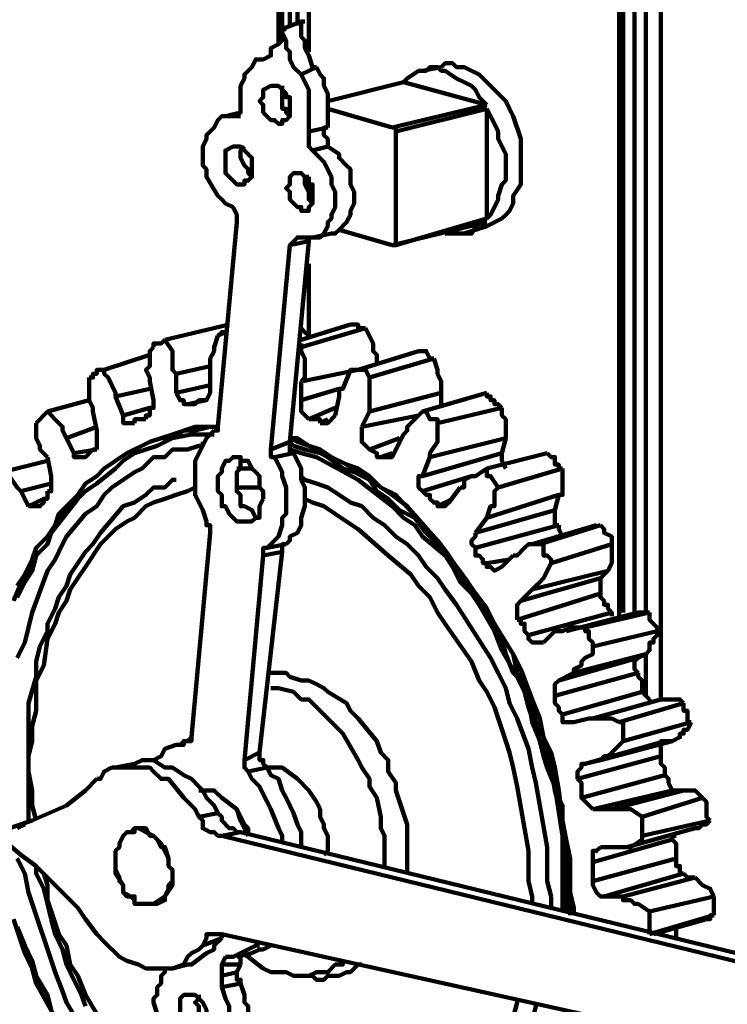
# Model space of a CAD drawing. Units: inches. Extents: x -208 to 291, y -304 to 190.
# Drawn here: x -5 to 11, y 80 to 102 of the extents above; entities that cross this region are included whole.
import ezdxf

# ---------------------------------------------------------------- set-up
doc = ezdxf.new("R2010")
doc.units = ezdxf.units.IN
doc.layers.add('P', color=250, linetype='CONTINUOUS', lineweight=100)

msp = doc.modelspace()

# ---------------------------------------------------------------- linework, layer by layer
at = {"layer": 'P', "color": 0, "linetype": 'CONTINUOUS'}
for points in [[(0.917, 112.917), (0.917, 101.417)], [(1, 112.917), (1, 101.583)], [(1.167, 101.833), (1.167, 112.833)], [(1.333, 101.833), (1.333, 112.75)], [(1.583, 101.25), (1.583, 112.667)], [(8.417, 88.833), (8.417, 109.083)], [(8.5, 88.917), (8.5, 109)], [(8.75, 88.917), (8.75, 108.833)], [(9, 88.917), (9, 108.583)], [(9.333, 108.25), (9.333, 87)], [(1, 101.75), (1.417, 101.917)], [(1, 101.75), (1.417, 101.917)], [(1.417, 101.917), (1.417, 101.583), (1.5, 101.5), (1.5, 101.333), (1.583, 101.167), (1.667, 100.917), (1.75, 100.917)], [(1.417, 101.917), (1.5, 101.917)], [(1, 101.75), (1, 101.667), (1, 101.5), (0.917, 101.417), (0.75, 101.333), (0.75, 101.167), (0.583, 101.083), (0.5, 101.083)], [(1, 101.75), (1.083, 101.75)], [(1, 101.75), (1, 101.667), (1.083, 101.5), (1.083, 101.333), (1.167, 101.25), (1.167, 101.083), (1.25, 100.917), (1.417, 100.75)], [(0.5, 101.083), (0.417, 101.083), (0.333, 100.917), (0.25, 100.833), (0.167, 100.75), (0.167, 100.667), (0.083, 100.5), (0.083, 100.083)], [(6.25, 98.833), (6.25, 99.333), (6.083, 99.833), (6, 100), (5.917, 100.167), (5.833, 100.25), (5.333, 100.75), (5, 100.917), (4.833, 100.917), (4.75, 101), (4.583, 101), (4.5, 100.917)], [(1.417, 100.75), (1.75, 100.917)], [(2, 99.583), (2, 99.667), (2, 99.833), (2, 100.083), (2, 100.25), (2, 100.333), (1.917, 100.5), (1.917, 100.667), (1.833, 100.75), (1.75, 100.917)], [(5.5, 100.083), (5.333, 100.25), (5.25, 100.417), (5.167, 100.5), (5, 100.583), (4.833, 100.667), (4.583, 100.833), (4.5, 100.833), (4.417, 100.917), (4.25, 100.917), (4.167, 100.833), (4, 100.833), (3.75, 100.667), (3.667, 100.583)], [(4.5, 100.917), (4.083, 100.833)], [(1.583, 99.5), (1.583, 99.583), (1.583, 99.75), (1.583, 100.083), (1.583, 100.25), (1.583, 100.417), (1.417, 100.75)], [(3.667, 100.583), (2, 100.167)], [(3.667, 100.583), (5.5, 100.083)], [(1.167, 100), (1.167, 100.25), (1.083, 100.25), (1.083, 100.333), (0.917, 100.5), (0.75, 100.5), (0.583, 100.417), (0.583, 100.25), (0.5, 100.167), (0.583, 100.083), (0.583, 99.917), (0.75, 99.75), (0.833, 99.75), (0.917, 99.667), (1, 99.667), (1, 99.75), (1.083, 99.75), (1.167, 99.833), (1.167, 99.917), (1.167, 100)], [(1, 100.5), (1, 100.417), (1, 100.25), (1, 100.083), (1, 100), (1.083, 100), (1.083, 99.917), (1.167, 99.833)], [(1.167, 99.917), (1.167, 100.167)], [(0.083, 99.917), (-0.25, 99.833)], [(0.083, 100.083), (0.083, 99.917), (0, 99.833), (-0.083, 99.833)], [(2, 100), (3.417, 99.583)], [(5.5, 100.083), (3.417, 99.583)], [(5.5, 100), (3.5, 99.5)], [(5.5, 97.583), (5.583, 97.667), (5.667, 97.833), (5.75, 98), (5.75, 98.083), (5.833, 98.333), (5.917, 98.417), (5.917, 99), (5.75, 99.333), (5.75, 99.5), (5.667, 99.667), (5.583, 99.833), (5.5, 100)], [(5.5, 100), (5.5, 97.583)], [(-0.083, 99.833), (-0.333, 99.833), (-0.417, 99.75), (-0.5, 99.583), (-0.667, 99.417), (-0.667, 99.333), (-0.75, 99.167), (-0.75, 98.75), (-0.667, 98.667), (-0.667, 98.5), (-0.417, 98.083), (-0.333, 98), (-0.25, 97.917), (-0.083, 97.833)], [(-0.083, 99.833), (0.083, 99.833)], [(1.583, 99.5), (2, 99.583)], [(1.667, 99.083), (1.583, 99.167), (1.583, 99.5)], [(2, 99.167), (2, 99.25), (2, 99.333), (1.917, 99.417), (1.917, 99.583), (2, 99.583)], [(3.5, 99.5), (3.5, 99.5), (3.5, 99.583), (3.417, 99.583)], [(3.5, 99.5), (3.5, 97)], [(0.333, 98.667), (0.333, 98.75), (0.333, 98.833), (0.333, 98.917), (0.25, 99), (0.25, 99), (0.083, 99.167), (-0.083, 99.167), (-0.25, 99.083), (-0.25, 98.583), (0, 98.333), (0.167, 98.333), (0.167, 98.417), (0.25, 98.417), (0.333, 98.5), (0.333, 98.583), (0.333, 98.667)], [(0.167, 99.167), (0.083, 99.083), (0.083, 98.917), (0.167, 98.75), (0.167, 98.75), (0.25, 98.667), (0.25, 98.583), (0.333, 98.5)], [(1.667, 99.083), (1.917, 98.833), (2.083, 98.5), (2.083, 98.333), (2.167, 98.167), (2.167, 97.833), (2.083, 97.667), (2.083, 97.583), (2, 97.5), (2, 97.417), (1.917, 97.25), (1.833, 97.167), (1.417, 97.167)], [(1.667, 99.083), (2, 99.167)], [(2, 99.167), (2.25, 99), (2.25, 98.917), (2.417, 98.75), (2.5, 98.667), (2.5, 98.5), (2.5, 98.417), (2.5, 98.333), (2.583, 98.167), (2.583, 97.917), (2.5, 97.75), (2.5, 97.667), (2.417, 97.5), (2.25, 97.333), (2.167, 97.25), (2.083, 97.25)], [(5.5, 97.417), (5.833, 97.583), (5.917, 97.667), (6, 97.75), (6.083, 97.917), (6.083, 98.083), (6.25, 98.333), (6.25, 98.833)], [(1.667, 98.083), (1.667, 98.333), (1.583, 98.333), (1.583, 98.417), (1.417, 98.583), (1.25, 98.583), (1.167, 98.5), (1.167, 98.333), (1.083, 98.25), (1.167, 98.167), (1.167, 98), (1.333, 97.833), (1.417, 97.833), (1.417, 97.75), (1.583, 97.75), (1.583, 97.833), (1.583, 97.833), (1.667, 97.917), (1.667, 98), (1.667, 98.083)], [(1.583, 98.5), (1.5, 98.5), (1.5, 98.333), (1.583, 98.167), (1.583, 98.083), (1.583, 98.083), (1.583, 98), (1.667, 97.917)], [(1.583, 98.083), (1.583, 98.5)], [(1.583, 98.417), (1.583, 98.083)], [(0, 97.5), (0, 97.667), (-0.083, 97.833)], [(5.5, 97.583), (3.5, 97)], [(0, 97.5), (-0.417, 93)], [(3.417, 97), (2.25, 97.333)], [(5.5, 97.5), (3.417, 97)], [(4.583, 97.25), (5.167, 97.25), (5.333, 97.5), (5.5, 97.5)], [(5, 97.25), (5.5, 97.417)], [(1.167, 97), (1.167, 97), (1.333, 97.167), (1.417, 97.167)], [(1.167, 97), (1.583, 97.083)], [(1.583, 97.083), (1.167, 92.667)], [(1.583, 97.083), (1.583, 97.167)], [(1.667, 97.167), (2.083, 97.25)], [(1.167, 97), (0.75, 92.5)], [(3.417, 97), (3.5, 97), (3.5, 97), (3.5, 97)], [(1.583, 95), (1.583, 96.583)], [(-0.167, 95.25), (-1.583, 94.917)], [(-1.583, 94.917), (-0.167, 95.25)], [(1.417, 94.917), (2.5, 95.25)], [(1.417, 94.75), (2.833, 95.167)], [(1.417, 95.167), (1.5, 95.083), (1.583, 95)], [(2.833, 95.167), (2.667, 95.167), (2.667, 95.25), (2.5, 95.25)], [(2.833, 95.167), (3, 94.833), (3, 94.667), (3.083, 94.583), (3.083, 94.417)], [(-1.833, 94.75), (-1.833, 94.833), (-1.667, 94.833), (-1.583, 94.917), (-1.583, 94.917)], [(-1.333, 94.167), (-1.417, 94.25), (-1.417, 94.417), (-1.417, 94.5), (-1.417, 94.667), (-1.583, 94.917)], [(-0.583, 94.25), (-0.583, 94.5), (-0.5, 94.667), (-0.5, 94.75), (-0.417, 95)], [(-0.417, 95), (-0.333, 95.083), (-0.25, 95.083)], [(-0.417, 95), (-0.25, 95.083)], [(-1.917, 94), (-1.917, 94.083), (-2, 94.25), (-1.917, 94.333), (-1.917, 94.667), (-1.833, 94.75)], [(1.417, 94.833), (1.417, 94.75)], [(1.417, 94), (1.5, 94.083), (1.5, 94.5), (1.417, 94.667), (1.417, 94.75)], [(-2.917, 94.25), (-1.917, 94.583)], [(2.667, 94.25), (4, 94.667)], [(2.917, 94.083), (4.333, 94.5)], [(4.333, 94.5), (4.25, 94.5), (4.167, 94.667), (4.083, 94.667), (4, 94.667)], [(4.333, 94.5), (4.417, 94.25), (4.417, 94.167), (4.5, 94), (4.5, 93.75)], [(-1.333, 94.167), (-0.583, 94.333)], [(-3.25, 94.083), (-3.167, 94.083), (-3.167, 94.167), (-3.083, 94.167), (-3.083, 94.25), (-3, 94.25), (-3, 94.25), (-2.917, 94.25)], [(-3.167, 93.333), (-3.167, 93.417), (-3.25, 93.583), (-3.25, 94.083)], [(-2.667, 93.667), (-2.667, 93.75), (-2.833, 94.083), (-2.917, 94.167), (-2.917, 94.25)], [(-1.333, 93.75), (-1.333, 94.167)], [(-0.583, 93.833), (-0.583, 94.25)], [(1.417, 94), (2.667, 94.25)], [(2.25, 93.667), (2.25, 93.833), (2.333, 93.833), (2.5, 94.25), (2.667, 94.25)], [(2.667, 94.25), (2.667, 94.25), (2.75, 94.25), (2.833, 94.25), (2.917, 94.083)], [(2.917, 93.333), (2.917, 93.417), (2.917, 94.083)], [(-2.667, 93.667), (-1.917, 93.833)], [(-1.833, 93.583), (-1.917, 94)], [(-1.333, 93.75), (-0.583, 93.917)], [(-0.583, 93.833), (-0.583, 93.75), (-0.667, 93.583), (-0.75, 93.583), (-0.75, 93.583)], [(1.417, 93.583), (1.417, 93.667), (1.417, 94)], [(1.417, 93.583), (2.25, 93.833)], [(-2.5, 93.25), (-2.667, 93.667)], [(-1.333, 93.75), (-1.25, 93.583), (-1.167, 93.583), (-1.167, 93.5), (-1.083, 93.5)], [(2.167, 93.25), (2.25, 93.667)], [(2.917, 93.333), (4.5, 93.75)], [(4.083, 93.333), (5.5, 93.75)], [(4.5, 93.75), (4.5, 93.417)], [(5.833, 93.417), (5.75, 93.5), (5.667, 93.5), (5.667, 93.583), (5.667, 93.583), (5.583, 93.583), (5.583, 93.667), (5.5, 93.667), (5.5, 93.75)], [(-4.167, 93.333), (-3.25, 93.583)], [(-2.5, 93.25), (-1.917, 93.417)], [(-1.833, 93.583), (-1.833, 93.417), (-1.917, 93.417), (-1.917, 93.25), (-2, 93.25), (-2, 93.167)], [(-1.083, 93.5), (-0.667, 93.583)], [(-1.083, 93.5), (-0.917, 93.5), (-0.833, 93.583), (-0.75, 93.583)], [(-0.75, 93.583), (-0.75, 93.583)], [(1.417, 93.583), (1.417, 93.417), (1.417, 93.417), (1.417, 93.333), (1.583, 93.167)], [(1.583, 93.167), (2.167, 93.417)], [(4.417, 93.083), (5.833, 93.417)], [(5.833, 93.417), (5.833, 93.25), (5.917, 93.167), (5.917, 92.75)], [(-4.417, 93.083), (-4.167, 93.333)], [(-3.75, 92.75), (-3.833, 92.917), (-3.833, 93), (-3.917, 93.083), (-4.167, 93.333)], [(-3.083, 92.917), (-3.167, 93.333)], [(-2.5, 93.25), (-2.5, 93.167), (-2.5, 93.083), (-2.25, 93.083)], [(2.167, 93.25), (2, 93.083), (1.833, 93.083)], [(2.75, 93), (2.917, 93.333)], [(2.75, 93), (4, 93.25)], [(3.667, 92.833), (3.75, 92.917), (3.75, 93), (3.833, 93.083), (3.917, 93.167), (4, 93.25), (4.083, 93.333)], [(4.083, 93.333), (4.167, 93.333), (4.25, 93.167), (4.333, 93.167), (4.333, 93.167), (4.417, 93.167), (4.417, 93.083)], [(-0.417, 93), (-0.917, 93), (-1.417, 92.833), (-1.667, 92.75), (-1.917, 92.667), (-2.417, 92.417), (-2.667, 92.25), (-2.917, 92.083), (-3.083, 91.917), (-3.333, 91.75), (-3.5, 91.5), (-3.917, 91.083), (-4, 90.833), (-4.167, 90.583), (-4.417, 90.333), (-4.5, 90.083), (-4.667, 89.75), (-4.917, 89.167)], [(-4.833, 89.5), (-4.667, 89.75), (-4.5, 90), (-4.417, 90.333), (-4.167, 90.583), (-3.667, 91.333), (-3.5, 91.5), (-3.333, 91.75), (-3.083, 91.917), (-2.917, 92.083), (-2.667, 92.25), (-2.417, 92.417), (-1.917, 92.667), (-1.667, 92.75), (-1.417, 92.75), (-1.167, 92.917), (-0.917, 92.917), (-0.583, 93), (-0.417, 93)], [(-4.167, 92.333), (-4.333, 92.5), (-4.333, 92.583), (-4.417, 92.75), (-4.417, 93.083)], [(-3.75, 92.75), (-3.083, 93)], [(-2.25, 93.083), (-2.25, 93.167), (-2.167, 93.167), (-2.083, 93.167), (-2, 93.167)], [(-0.5, 92.917), (-0.417, 92.917), (-0.417, 93)], [(1.583, 93.167), (1.667, 93.167), (1.75, 93.167), (1.833, 93.167), (1.833, 93.083)], [(1.833, 93.083), (2, 93.167)], [(2.75, 93), (2.75, 92.667), (2.917, 92.5)], [(4.25, 92.333), (4.25, 92.417), (4.417, 92.667), (4.417, 93.083)], [(-0.5, 92.833), (-1, 92.833), (-1.417, 92.75), (-1.75, 92.583), (-2, 92.5), (-2.25, 92.417), (-2.5, 92.25), (-2.667, 92.083), (-3.083, 91.75), (-3.333, 91.583), (-3.5, 91.417), (-4.083, 90.667), (-4.167, 90.417), (-4.417, 90.167), (-4.5, 89.833), (-4.667, 89.583), (-4.833, 89.25)], [(-3.583, 92.417), (-3.75, 92.75)], [(-3.083, 92.917), (-3.083, 92.667), (-3.083, 92.5)], [(-0.5, 92.917), (-0.667, 92.75), (-0.917, 92.25), (-0.917, 91.5), (-0.75, 91.167), (-0.667, 90.917)], [(7.417, 82.417), (7.333, 82.75), (7.333, 83.5), (7.25, 83.917), (7.167, 84.333), (7.083, 85), (7, 85.5), (6.917, 85.833), (6.75, 86.167), (6.667, 86.583), (6.5, 87), (6.25, 87.667), (6.083, 88), (5.667, 88.667), (5.5, 89), (5.25, 89.333), (5.083, 89.583), (4.833, 89.917), (4.667, 90.167), (4.417, 90.5), (3.5, 91.5), (3.167, 91.667), (2.917, 91.917), (2.667, 92.083), (2.417, 92.167), (2.083, 92.333), (1.833, 92.5), (1.583, 92.583), (1.333, 92.75), (1.167, 92.75)], [(1.167, 92.75), (1.333, 92.667), (1.583, 92.583), (1.833, 92.5), (2.083, 92.333), (2.417, 92.167), (2.667, 92), (2.917, 91.833), (3.417, 91.5), (3.75, 91.25), (4.417, 90.5), (4.667, 90.167), (4.833, 89.917), (5.083, 89.583), (5.25, 89.333), (5.5, 89), (5.667, 88.667), (6.083, 88), (6.167, 87.583), (6.333, 87.333), (6.5, 87), (6.583, 86.5), (6.75, 86.167), (6.833, 85.833), (7, 85.5), (7, 85), (7.167, 84.667), (7.167, 84.333), (7.25, 83.917), (7.25, 83.5), (7.333, 83.083), (7.333, 82.417)], [(2.917, 92.5), (3.583, 92.75)], [(3.5, 92.5), (3.667, 92.833)], [(4.25, 92.333), (5.917, 92.75)], [(5.917, 92.75), (5.833, 92.417)], [(-0.833, 92.583), (-1.083, 92.5), (-1.417, 92.5), (-1.583, 92.333), (-1.833, 92.333), (-2.083, 92.083), (-2.25, 92), (-2.5, 91.833), (-2.75, 91.667), (-2.917, 91.5), (-3.083, 91.25), (-3.333, 91.083), (-3.75, 90.583), (-3.833, 90.417), (-4, 90.083), (-4.167, 89.833), (-4.5, 88.917), (-4.583, 88.583), (-4.667, 88.25), (-4.833, 87.917)], [(-0.833, 92.583), (-0.75, 92.583), (-0.75, 92.667)], [(0.75, 92.5), (1.167, 92.667)], [(7.25, 82.333), (7.25, 83.167), (7.167, 83.5), (7.167, 83.917), (7.167, 84.333), (7.083, 84.667), (7, 85), (6.917, 85.5), (6.5, 86.5), (6.417, 87), (6.333, 87.333), (6.083, 87.583), (5.917, 88), (5.833, 88.333), (5.667, 88.667), (5.417, 89), (5, 89.583), (4.583, 90.167), (4.417, 90.417), (4.167, 90.667), (3.917, 91), (3.583, 91.167), (3.333, 91.417), (3.083, 91.583), (2.917, 91.833), (2.583, 92), (2.333, 92.083), (2, 92.333), (1.833, 92.417), (1.5, 92.5), (1.25, 92.583), (1.167, 92.667)], [(1.25, 92.417), (1.167, 92.417), (1.167, 92.667)], [(-4.083, 91.917), (-4.167, 92.333)], [(-3.583, 92.417), (-3.083, 92.5)], [(-3.583, 92.417), (-3.583, 92.333), (-3.5, 92.333), (-3.417, 92.333), (-3.417, 92.333)], [(-3.417, 92.333), (-3.333, 92.333), (-3.167, 92.5), (-3.083, 92.5)], [(0.583, 91.417), (0.583, 91.583), (0.5, 91.667), (0.5, 91.833), (0.5, 91.917), (0.417, 92), (0.333, 92.083), (0.25, 92.25), (0.083, 92.25), (0.083, 92.333), (-0.083, 92.333), (-0.167, 92.25), (-0.25, 92.25), (-0.333, 92.083), (-0.333, 92), (-0.417, 91.917), (-0.417, 91.583), (-0.333, 91.5), (-0.333, 91.417), (-0.333, 91.25), (-0.25, 91.25), (-0.167, 91.083), (-0.083, 91), (0, 90.917), (0.333, 90.917), (0.417, 91), (0.5, 91), (0.5, 91.083), (0.5, 91.25), (0.5, 91.25), (0.583, 91.417)], [(0.083, 92.333), (0.083, 92.167), (0.083, 92.083), (0, 92), (0, 91.583), (0.083, 91.5), (0.083, 91.417), (0.083, 91.25), (0.167, 91.25), (0.333, 91.167), (0.417, 91), (0.5, 91)], [(0.667, 90.333), (0.917, 90.583), (1, 90.833), (1, 91), (1.083, 91.083), (1.083, 91.667), (1, 91.917), (1, 92), (0.917, 92.167), (0.833, 92.333)], [(0.833, 92.333), (0.833, 92.333), (0.75, 92.333), (0.75, 92.5)], [(0.833, 92.333), (1.25, 92.417)], [(1.083, 90.417), (1.167, 90.5), (1.167, 90.583), (1.333, 90.667), (1.417, 90.833), (1.417, 90.917), (1.417, 91), (1.5, 91.25), (1.5, 91.667), (1.417, 91.833), (1.417, 91.917), (1.417, 92.083), (1.333, 92.25), (1.25, 92.417)], [(1.167, 92.5), (1.417, 92.417), (1.75, 92.333), (2.667, 91.833), (3.417, 91.25), (3.667, 91), (3.917, 90.833), (4.083, 90.583), (4.583, 90.167), (4.75, 89.917), (4.917, 89.583), (5.167, 89.333), (5.333, 89.083), (5.667, 88.5), (5.833, 88.083), (6.167, 87.5), (6.333, 87.167), (6.417, 86.833), (6.667, 86.083), (6.75, 85.75), (6.833, 85.5), (7, 85.083), (7.167, 84), (7.167, 83.667), (7.167, 83.333), (7.167, 82.333)], [(2.917, 92.5), (2.917, 92.5), (3.083, 92.417), (3.083, 92.417), (3.083, 92.333), (3.167, 92.333)], [(3.5, 92.5), (3.417, 92.333), (3.333, 92.333), (3.333, 92.333), (3.167, 92.333)], [(3.167, 92.333), (3.417, 92.417)], [(4.083, 91.917), (5.833, 92.417)], [(4.083, 91.917), (4.25, 92.333)], [(5.5, 92.083), (6.833, 92.417)], [(5.917, 92.083), (5.833, 92.25), (5.833, 92.333), (5.833, 92.333), (5.833, 92.417)], [(7.167, 92.083), (7.083, 92.083), (7.083, 92.167), (7, 92.167), (7, 92.25), (7, 92.333), (6.917, 92.333), (6.917, 92.333), (6.833, 92.417)], [(-5.167, 92), (-4.167, 92.25)], [(-4.75, 91.583), (-4.833, 91.667), (-5, 91.917), (-5.167, 92)], [(-4.083, 91.917), (-4.083, 91.583), (-4.167, 91.583)], [(0.333, 92.083), (0.167, 92.083), (0, 92.083)], [(6.917, 82.667), (6.833, 83), (6.833, 83.75), (6.583, 85.167), (6.5, 85.5), (6.417, 85.917), (6.167, 86.583), (6, 86.917), (5.917, 87.25), (5.75, 87.583), (5.583, 87.917), (4.833, 89.083), (4.583, 89.417), (4.417, 89.667), (4.167, 89.917), (4, 90.167), (3.75, 90.417), (3.5, 90.583), (3.25, 90.833), (3, 91), (2.75, 91.25), (2.5, 91.333), (2.25, 91.5), (2, 91.667), (1.75, 91.75), (1.5, 91.833), (1.417, 91.917)], [(4.083, 91.917), (4, 91.917), (4, 91.667), (4.083, 91.583)], [(4.083, 91.583), (5.167, 91.917)], [(4.917, 91.667), (5, 91.667), (5, 91.833), (5.167, 91.917), (5.25, 91.917), (5.5, 92.083)], [(5.5, 92.083), (5.5, 92), (5.5, 91.917), (5.583, 91.917), (5.583, 91.917), (5.75, 91.667)], [(5.75, 91.667), (7.167, 92.083)], [(7.167, 92.083), (7.167, 91.5), (7.083, 91.5)], [(-4.75, 91.583), (-4.083, 91.75)], [(-1.333, 91.833), (-1.417, 91.833), (-1.583, 91.667), (-1.833, 91.667), (-2, 91.5), (-2.25, 91.333), (-2.5, 91.25), (-3, 90.667), (-3.167, 90.417), (-3.333, 90.25), (-3.5, 90), (-3.667, 89.75), (-3.75, 89.5), (-3.917, 89.25), (-4, 89), (-4.167, 88.667), (-4.167, 88.5), (-4.333, 88.167), (-4.417, 87.833), (-4.417, 87.5), (-4.583, 86.917), (-4.583, 86.5), (-4.583, 85.583), (-4.583, 85.25), (-4.583, 84.833), (-4.583, 84.583), (-4.583, 84.333)], [(-0.917, 91.667), (-1.083, 91.583), (-1.333, 91.5), (-1.583, 91.417), (-1.833, 91.333), (-2, 91.25), (-2.25, 91), (-2.417, 90.917), (-2.667, 90.75), (-3, 90.417), (-3.333, 89.917), (-3.5, 89.667), (-3.667, 89.417), (-3.75, 89.167), (-3.917, 88.917), (-4, 88.667), (-4.167, 88.333), (-4.25, 87.75), (-4.417, 87.417), (-4.417, 87.083), (-4.417, 86.75), (-4.5, 86.417), (-4.5, 86.083), (-4.583, 85.75), (-4.583, 85.417), (-4.5, 85), (-4.5, 84.667), (-4.417, 84.333)], [(0.5, 91.667), (0.333, 91.667), (0.083, 91.667), (0, 91.667)], [(4.667, 91.333), (4.917, 91.667)], [(5.5, 91), (5.583, 91.25), (5.667, 91.25), (5.667, 91.417), (5.667, 91.583), (5.75, 91.667)], [(-4.583, 91.25), (-4.75, 91.583)], [(-4.333, 91.25), (-4.25, 91.333), (-4.25, 91.417), (-4.167, 91.417), (-4.167, 91.5), (-4.167, 91.5), (-4.167, 91.583)], [(4.083, 91.583), (4.167, 91.5), (4.167, 91.5), (4.167, 91.5), (4.25, 91.5), (4.25, 91.417), (4.333, 91.333), (4.417, 91.333), (4.417, 91.25)], [(5.5, 91), (7.083, 91.5)], [(7.083, 91.5), (7, 91.167)], [(-4.583, 91.25), (-4.25, 91.417)], [(-4.583, 91.25), (-4.5, 91.25), (-4.333, 91.25), (-4.333, 91.25)], [(6.5, 82.667), (6.417, 83), (6.417, 83.667), (6.167, 85.083), (6.083, 85.5), (6, 85.833), (5.917, 86.083), (5.667, 86.833), (5.5, 87.167), (5.333, 87.417), (5.167, 87.833), (4.583, 88.667), (4.417, 88.917), (4.25, 89.25), (4, 89.5), (3.833, 89.75), (3.333, 90.167), (2.667, 90.75), (2.417, 90.917), (2.167, 91.083), (1.917, 91.25), (1.667, 91.333), (1.5, 91.417)], [(4.417, 91.25), (4.75, 91.417)], [(4.667, 91.333), (4.583, 91.25), (4.5, 91.25), (4.417, 91.25), (4.417, 91.25)], [(5.25, 90.667), (7, 91.167)], [(7.083, 90.833), (7, 90.833), (7, 91), (7, 91.167)], [(-0.667, 90.917), (-0.667, 90.833), (-0.583, 90.833), (-0.583, 90.667)], [(5.25, 90.667), (5.5, 91)], [(5.25, 90.333), (7.083, 90.833)], [(7.917, 90.833), (6.5, 90.417)], [(6.667, 90.417), (8, 90.833)], [(7.167, 90.583), (7.167, 90.583), (7.083, 90.75), (7.083, 90.833)], [(8.25, 90.417), (8.25, 90.417), (8.25, 90.5), (8.25, 90.583), (8.083, 90.667), (8.083, 90.75), (8, 90.833)], [(8, 90.833), (8, 90.833)], [(-0.583, 90.667), (-1, 86.167)], [(5.25, 90.667), (5.25, 90.583), (5.167, 90.5), (5.167, 90.417), (5.25, 90.333)], [(0.667, 90.333), (1.083, 90.417)], [(1.083, 90.417), (1, 90.417), (1, 90.333), (1, 90.333), (1, 90.25)], [(6.083, 90.167), (6.167, 90.167), (6.333, 90.333), (6.417, 90.417), (6.5, 90.417), (6.667, 90.417)], [(6.667, 90.417), (6.75, 90.417), (6.75, 90.333), (6.75, 90.25), (6.75, 90.167), (6.833, 90.167), (6.833, 90.167), (6.917, 90.083), (6.917, 90)], [(6.917, 90), (8.25, 90.417)], [(8.25, 90.417), (8.25, 90.167), (8.25, 90), (8.25, 90), (8.167, 89.833)], [(0.583, 90.167), (0.167, 85.667)], [(1, 90.25), (0.5, 85.833)], [(0.667, 90.333), (0.583, 90.333), (0.583, 90.167)], [(0.583, 90.167), (1, 90.25)], [(5.25, 90.333), (5.25, 90.25), (5.25, 90.167), (5.333, 90.167), (5.333, 90.167), (5.417, 90.083), (5.417, 90), (5.5, 90), (5.5, 90)], [(5.833, 89.917), (6.083, 90.167)], [(5.5, 90), (6, 90.083)], [(5.833, 89.917), (5.667, 89.833), (5.667, 89.833), (5.583, 89.917), (5.5, 89.917), (5.5, 90)], [(6.5, 89.417), (6.583, 89.5), (6.667, 89.583), (6.75, 89.667), (6.917, 90)], [(6.5, 89.417), (8.167, 89.833)], [(8.167, 89.833), (8, 89.667)], [(6.25, 89.167), (8, 89.667)], [(8, 89.333), (8, 89.333), (8, 89.667)], [(6.167, 88.75), (8, 89.333)], [(6.25, 89.167), (6.5, 89.417)], [(8.25, 88.917), (8.25, 88.917), (8.167, 89), (8.167, 89.083), (8.083, 89.083), (8.083, 89.167), (8, 89.25), (8, 89.333)], [(6.25, 89.167), (6.167, 89.083), (6.167, 88.75)], [(6.417, 88.417), (8.25, 88.917)], [(8.833, 88.917), (7.25, 88.5)], [(7.667, 88.583), (9.083, 88.917)], [(8.25, 88.917), (8.25, 88.833)], [(9.083, 88.917), (8.833, 88.917)], [(9.25, 88.5), (9.25, 88.583), (9.167, 88.667), (9.167, 88.667), (9.083, 88.75), (9.083, 88.833), (9.083, 88.917), (9.083, 88.917)], [(6.167, 88.75), (6.25, 88.75), (6.25, 88.667), (6.333, 88.667), (6.333, 88.583), (6.333, 88.5), (6.333, 88.5), (6.417, 88.417)], [(6.75, 88.25), (6.667, 88.25), (6.5, 88.25), (6.5, 88.25), (6.417, 88.333), (6.417, 88.417)], [(6.75, 88.25), (7, 88.5)], [(7, 88.5), (7.167, 88.5), (7.167, 88.5), (7.333, 88.583), (7.667, 88.583)], [(7.667, 88.583), (7.667, 88.5), (7.75, 88.5), (7.75, 88.333), (7.833, 88.25), (7.833, 88.25), (7.833, 88.167)], [(7.833, 88.167), (9.25, 88.5)], [(9.25, 88.5), (9.25, 88.417), (9.167, 88.333), (9.167, 88.25), (9.083, 88.25), (9.083, 88.083), (9, 88)], [(7.417, 87.583), (7.417, 87.667), (7.583, 87.75), (7.583, 87.833), (7.667, 87.917), (7.833, 88), (7.833, 88.167)], [(7.417, 87.583), (9, 88)], [(9, 88), (8.833, 87.917)], [(9, 87.083), (9, 88)], [(7.083, 87.417), (8.833, 87.917)], [(8.833, 87.583), (8.75, 87.667), (8.75, 87.833), (8.833, 87.917)], [(3.75, 83.5), (3.75, 83.75), (3.75, 84), (3.75, 84.25), (3.5, 85), (3.5, 85.167), (3.333, 85.417), (3.333, 85.667), (3.167, 85.833), (3.083, 86.083), (2.667, 86.583), (2.5, 86.75), (2.417, 86.917), (2, 87.167), (1.917, 87.25), (1.75, 87.333), (1.583, 87.417), (1.417, 87.417), (1.167, 87.5), (1.083, 87.583), (0.75, 87.583)], [(7, 87.083), (8.833, 87.583)], [(7.083, 87.417), (7.417, 87.583)], [(8.917, 87.167), (8.917, 87.25), (8.917, 87.333), (8.917, 87.417), (8.833, 87.5), (8.833, 87.583)], [(7.083, 87.417), (7, 87.333), (7, 87.083)], [(0.75, 87.25), (0.917, 87.25), (1.25, 87.167), (1.417, 87), (1.583, 87), (1.75, 86.833), (1.833, 86.75), (2, 86.583), (2.167, 86.417), (2.333, 86.25), (2.667, 85.667), (2.75, 85.5), (2.917, 85.25), (2.917, 85.083), (3.083, 84.833), (3.167, 84.417), (3.167, 84.167), (3.25, 84), (3.25, 83.5)], [(7.167, 86.667), (8.917, 87.167)], [(8.917, 87.167), (9, 87.083), (9.083, 87), (9.083, 87), (9.083, 87)], [(7, 87.083), (7, 87), (7, 87), (7, 86.917), (7.083, 86.833), (7.083, 86.75), (7.167, 86.667)], [(9.333, 87), (7.833, 86.583)], [(8.417, 86.5), (9.833, 86.917)], [(9.833, 86.917), (9.75, 87), (9.667, 87), (9.333, 87)], [(10, 86.5), (9.917, 86.5), (9.917, 86.75), (9.833, 86.75), (9.833, 86.917)], [(7.417, 86.5), (7.25, 86.5), (7.167, 86.5), (7.167, 86.667)], [(7.417, 86.5), (7.75, 86.583)], [(7.75, 86.583), (8.25, 86.583), (8.417, 86.5)], [(8.417, 86.5), (8.5, 86.5), (8.5, 86.333), (8.5, 86.25), (8.5, 86.083)], [(8.5, 86.083), (10, 86.5)], [(10, 86.5), (9.917, 86.333), (9.833, 86.333), (9.833, 86.25), (9.75, 86.25), (9.75, 86.167), (9.583, 86.083)], [(-1.167, 86.083), (-1.25, 86)], [(-1, 86.167), (-1, 86.083), (-1.083, 86.083), (-1.083, 86.083), (-1.167, 86.083), (-1.167, 86), (-1.167, 86)], [(-1.083, 86.083), (-1, 86.167)], [(7.667, 85.583), (9.417, 86.083)], [(8, 85.667), (8.083, 85.75), (8.167, 85.75), (8.25, 85.833), (8.5, 86.083)], [(8, 85.667), (9.583, 86.083)], [(9.333, 86.083), (9.333, 85.583)], [(9.333, 85.75), (9.333, 85.917), (9.333, 85.917), (9.333, 86), (9.333, 86.083), (9.417, 86.083)], [(9.583, 86.083), (9.417, 86.083)], [(-1.167, 86), (-1.333, 86), (-1.583, 85.917), (-1.667, 85.75), (-1.833, 85.667), (-1.833, 85.667)], [(-1.167, 86), (-1.167, 86)], [(0.167, 85.667), (0.5, 85.833)], [(0.5, 85.833), (0.5, 85.667), (0.583, 85.667), (0.583, 85.583), (0.667, 85.5)], [(-0.417, 84.5), (-0.5, 84.667), (-0.667, 84.833), (-0.75, 85), (-0.833, 85.083), (-1, 85.25), (-1.167, 85.333), (-1.417, 85.5), (-1.583, 85.5), (-1.833, 85.667), (-2.083, 85.667), (-2.25, 85.583)], [(0.167, 85.667), (0.167, 85.5), (0.25, 85.417)], [(7.5, 85.25), (9.333, 85.75)], [(7.667, 85.583), (8, 85.667)], [(9.417, 85.333), (9.417, 85.5), (9.333, 85.583), (9.333, 85.75)], [(-0.833, 84.417), (-0.917, 84.583), (-1, 84.667), (-1.167, 84.833), (-1.5, 85.25), (-1.667, 85.25), (-1.833, 85.417), (-1.917, 85.5), (-2.083, 85.5), (-2.25, 85.5), (-2.5, 85.5), (-2.667, 85.5), (-2.75, 85.5), (-2.917, 85.417), (-3, 85.25), (-3.083, 85.25)], [(-2.25, 85.583), (-2.667, 85.5)], [(0.25, 85.417), (0.667, 85.5)], [(1, 83.833), (1, 84), (0.917, 84.167), (0.75, 84.583), (0.667, 84.75), (0.583, 84.917), (0.5, 85.083), (0.333, 85.25), (0.25, 85.417)], [(2, 83.833), (2, 84), (1.917, 84.167), (1.917, 84.25), (1.833, 84.417), (1.833, 84.583), (1.75, 84.75), (1.583, 85), (1.333, 85.25), (1, 85.5), (0.667, 85.5)], [(1.417, 83.75), (1.417, 83.917), (1.417, 84.083), (1.333, 84.25), (1.25, 84.5), (1.167, 84.667), (1.083, 84.833), (1, 85), (0.917, 85.25), (0.75, 85.333), (0.667, 85.5)], [(7.667, 85.583), (7.583, 85.583), (7.583, 85.5), (7.5, 85.417), (7.5, 85.25)], [(-5.25, 84.167), (-5, 84.167), (-4.5, 84.333), (-3.75, 84.667), (-3.333, 85), (-3.083, 85.25)], [(7.5, 85.25), (7.5, 85.25), (7.583, 85.167), (7.583, 85), (7.583, 84.917), (7.583, 84.833)], [(7.583, 84.833), (9.417, 85.333)], [(9.417, 85.333), (9.5, 85.25), (9.5, 85.167), (9.583, 85)], [(0.25, 84), (0.167, 84.167), (0.083, 84.333), (0, 84.583), (-0.333, 84.833), (-0.5, 85), (-0.583, 85), (-0.833, 85)], [(0.25, 84), (0.25, 84.167), (0.167, 84.25), (0.083, 84.417), (0, 84.583), (-0.333, 84.833), (-0.417, 84.917), (-0.5, 85), (-0.583, 85), (-0.833, 85)], [(7.833, 84.583), (9.583, 85)], [(8.25, 84.583), (9.833, 85)], [(9.833, 85), (9.583, 85)], [(10.25, 84.833), (10.083, 85), (10, 85), (10, 85), (9.833, 85)], [(7.833, 84.583), (7.833, 84.583), (7.583, 84.833), (7.583, 84.833)], [(8.917, 84.417), (10.25, 84.833)], [(10.417, 84.333), (10.333, 84.417), (10.333, 84.75), (10.25, 84.833)], [(7.833, 84.583), (8.25, 84.583)], [(8.25, 84.583), (8.5, 84.583), (8.5, 84.583), (8.667, 84.583), (8.917, 84.417)], [(-0.833, 84.417), (-0.417, 84.5)], [(-0.833, 84.417), (-0.75, 84.333), (-0.75, 84.167), (-0.583, 84.083), (-0.5, 84.083), (-0.417, 84), (-0.333, 84)], [(-0.417, 84.5), (-0.333, 84.417), (-0.333, 84.333), (-0.167, 84.167), (-0.083, 84.167), (0, 84.083), (0.083, 84.083)], [(8.917, 84.417), (8.917, 84.417), (8.917, 84.333), (8.917, 84)], [(8.917, 84), (10.417, 84.333)], [(10.417, 84.333), (10.333, 84.25), (10.25, 84.25), (10.167, 84.167), (10.083, 84.167)], [(-4.833, 84.167), (-4.667, 84.25)], [(-1.417, 83.083), (-1.417, 83.25), (-1.5, 83.333), (-1.5, 83.5), (-1.583, 83.75), (-1.667, 83.75), (-1.75, 83.917), (-1.833, 84), (-2, 84.083), (-2, 84.083), (-2.167, 84.167), (-2.25, 84.167), (-2.25, 84.083), (-2.417, 84.083), (-2.5, 84), (-2.583, 83.833), (-2.583, 83.75), (-2.667, 83.667), (-2.667, 83.25), (-2.583, 83.083), (-2.583, 83), (-2.5, 82.917), (-2.5, 82.75), (-2.417, 82.667), (-2.25, 82.667), (-2.25, 82.5), (-2.167, 82.5), (-2, 82.5), (-1.833, 82.5), (-1.583, 82.667), (-1.5, 82.833), (-1.5, 82.917), (-1.417, 83), (-1.417, 83.083)], [(-1.417, 83.167), (-1.417, 83.25), (-1.5, 83.333), (-1.5, 83.5), (-1.667, 83.833), (-1.833, 84), (-1.917, 84), (-2, 84.167), (-2.25, 84.167), (-2.333, 84.083), (-2.417, 84.083), (-2.5, 84), (-2.583, 83.833), (-2.583, 83.75), (-2.667, 83.667), (-2.667, 83.167), (-2.5, 82.917), (-2.5, 82.917), (-2.5, 82.75), (-2.333, 82.667), (-2.25, 82.583), (-2.25, 82.5), (-2.083, 82.5), (-2, 82.5), (-1.833, 82.5), (-1.75, 82.5), (-1.583, 82.583), (-1.583, 82.667), (-1.583, 82.667), (-1.417, 82.917), (-1.417, 83.167)], [(-0.333, 84), (0.083, 84.083)], [(14.75, 80.5), (0.083, 84.083)], [(8.583, 83.75), (10.083, 84.167)], [(-5.25, 84), (-4.75, 83.583), (-4.417, 83.333), (-4.167, 83.083), (-4, 82.917), (-3.75, 82.667), (-3.5, 82.417), (-3.333, 82.167), (-3.083, 81.833)], [(14.333, 80.417), (-0.333, 84)], [(7.833, 83.417), (9.583, 83.917)], [(8.333, 83.75), (8.5, 83.75), (8.583, 83.75), (8.667, 83.75), (8.917, 83.917), (8.917, 84)], [(9.583, 83.917), (9.583, 84), (9.667, 84)], [(9.667, 83.5), (9.667, 83.833), (9.583, 83.917)], [(1.917, 83.583), (2, 83.667), (2, 83.833)], [(8, 83.75), (7.917, 83.667), (7.833, 83.667), (7.833, 83.5), (7.833, 83.417)], [(8, 83.75), (8.333, 83.75)], [(-4.833, 83.5), (-4.667, 83.167), (-4.583, 82.75), (-4, 81), (-3.833, 80.583), (-3.75, 80.333), (-3.5, 79.917)], [(3.25, 83.5), (3.25, 83.333)], [(3.75, 83.167), (3.75, 83.333), (3.75, 83.5)], [(7.833, 83), (9.667, 83.5)], [(9.667, 83.5), (9.667, 83.333), (9.75, 83.333), (9.75, 83.25), (9.75, 83.167), (9.833, 83.167)], [(-4.417, 83.333), (-4.417, 83.167), (-4.25, 82.833), (-4.167, 82.5), (-4.083, 82.167), (-4, 81.833), (-3.833, 81.5), (-3.75, 81.167), (-3.583, 80.833), (-3.417, 80.5), (-3.333, 80.25)], [(7.833, 83.417), (7.833, 83.083), (7.833, 83)], [(-4.25, 83.167), (-4.167, 82.917), (-4.167, 82.583), (-3.917, 81.833), (-3.75, 81.583), (-3.667, 81.167), (-3.5, 80.917), (-3.333, 80.5), (-2.833, 79.667)], [(8.083, 82.667), (8, 82.667), (7.917, 82.75), (7.833, 82.917), (7.833, 83)], [(8.083, 82.667), (9.833, 83.167)], [(8.5, 82.667), (10.083, 83.083)], [(10.083, 83.083), (9.917, 83.083), (9.833, 83.167)], [(10.5, 82.667), (10.417, 82.833), (10.25, 82.917), (10.083, 83.083)], [(6.5, 82.5), (6.5, 82.667)], [(6.917, 82.417), (6.917, 82.667)], [(8.083, 82.667), (8.167, 82.667), (8.5, 82.667)], [(8.5, 82.667), (8.5, 82.583), (8.667, 82.583), (8.75, 82.5), (8.833, 82.5), (9.083, 82.333)], [(9.083, 82.333), (10.5, 82.667)], [(10.5, 82.25), (10.5, 82.667)], [(7.333, 82.417), (7.333, 82.25)], [(7.417, 82.25), (7.417, 82.417)], [(-4.917, 82.167), (-4.667, 81.417), (-4.5, 81.083), (-4.417, 80.75), (-4, 80)], [(-4, 80), (-4.417, 80.75), (-4.5, 81.083), (-4.667, 81.417), (-4.917, 82.167)], [(9.083, 82.333), (9.083, 81.833)], [(9.083, 81.833), (10.5, 82.25)], [(9.167, 81.833), (10.333, 82.167)], [(10.5, 82.25), (10.417, 82.25), (10.417, 82.167), (10.333, 82.167)], [(-4.833, 82), (-4.667, 81.583), (-4.5, 81.25), (-4.417, 80.917), (-4.167, 80.5), (-4.083, 80.167)], [(9.667, 81.75), (9.667, 82)], [(-3.083, 81.833), (-2.917, 81.667), (-2.583, 81.333), (-2.417, 81.25), (-2.167, 81.167), (-2, 81.083), (-1.417, 81.083), (-1.167, 81.167), (-1.083, 81.333), (-1, 81.417), (-0.833, 81.5), (-0.75, 81.583)], [(-1.083, 81.167), (-1, 81.167), (-0.667, 81.417), (-0.5, 81.5), (-0.5, 81.583), (-0.333, 81.75)], [(-0.333, 81.833), (-0.333, 81.833), (-0.417, 81.833), (-0.5, 81.833), (-0.667, 81.833), (-0.667, 81.75), (-0.75, 81.583)], [(-0.75, 81.583), (-0.333, 81.75)], [(14.333, 78.583), (-0.333, 81.833)], [(-0.333, 81.833), (-0.333, 81.833), (-0.333, 81.75)], [(-0.25, 81.333), (-0.083, 81.333), (0.417, 81.583), (0.5, 81.583)], [(0.333, 81.417), (0.5, 81.5), (0.583, 81.5), (0.75, 81.583)], [(-0.333, 81.167), (-0.333, 81.167), (-0.25, 81.333)], [(0, 81.333), (0.333, 81.417)], [(2.333, 81.25), (2.333, 81.167), (2.167, 81.167), (2, 81), (1.833, 81), (1.75, 81), (1.583, 80.917), (1.25, 80.917), (1.083, 81), (0.917, 81), (0.75, 81), (0.583, 81.083), (0.25, 81.333), (0.083, 81.417)], [(0.083, 81.167), (0.083, 81.417), (0.083, 81.417)], [(-1.583, 81.083), (-1.583, 81), (-1.667, 80.917), (-1.667, 80.75), (-1.75, 80.667), (-1.75, 80.5), (-1.833, 80.417), (-1.833, 80.333), (-1.75, 80.083), (-1.75, 80), (-1.583, 79.75), (-1.583, 79.583)], [(-1.417, 81.083), (-1.083, 81.167)], [(-0.333, 81.167), (-0.333, 80.917)], [(-0.333, 81.167), (0.083, 81.167)], [(0.083, 81.167), (0, 81)], [(1.667, 80.917), (1.75, 80.833), (1.917, 80.833), (2, 80.917), (2.25, 80.917), (2.417, 81), (2.5, 81), (2.667, 81.167), (2.75, 81.167)], [(-0.333, 80.917), (0, 81)], [(-0.333, 80.917), (-0.333, 80.667)], [(0, 81), (0, 80.833), (0.083, 80.833), (0.083, 80.75)], [(1.25, 80.917), (1.667, 80.917)], [(-0.5, 79.167), (-0.333, 79.25), (-0.333, 79.417), (-0.25, 79.5), (-0.25, 79.583), (-0.167, 79.667), (-0.167, 80.25), (-0.25, 80.417), (-0.333, 80.667)], [(-0.333, 80.667), (0.083, 80.75)], [(-0.083, 79.25), (0.083, 79.5), (0.167, 79.583), (0.167, 79.667), (0.25, 79.833), (0.25, 80.25), (0.167, 80.333), (0.167, 80.5), (0.083, 80.75)], [(-0.667, 80), (-0.667, 80.167), (-0.75, 80.333), (-0.75, 80.333), (-0.917, 80.5), (-1.167, 80.5), (-1.25, 80.417), (-1.25, 80.083), (-1.167, 80), (-1.167, 79.917), (-1, 79.75), (-0.75, 79.75), (-0.75, 79.833), (-0.75, 79.917), (-0.667, 79.917), (-0.667, 80)], [(-0.833, 80.5), (-0.833, 80.417), (-0.917, 80.333), (-0.833, 80.25), (-0.833, 80.083), (-0.75, 80), (-0.75, 79.917)], [(6.083, 80), (6.167, 80.333), (6.167, 80.417)], [(2.917, 76.25), (3, 76.25), (3.5, 76.417), (4.417, 76.917), (4.583, 77), (4.833, 77.167), (5, 77.333), (5.25, 77.583), (5.417, 77.75), (5.75, 78.25), (6, 78.75), (6.167, 79), (6.417, 79.667), (6.5, 79.917), (6.583, 80.25), (6.583, 80.333)]]:
    msp.add_lwpolyline(points, dxfattribs=at)

doc.saveas('drawing.dxf')
